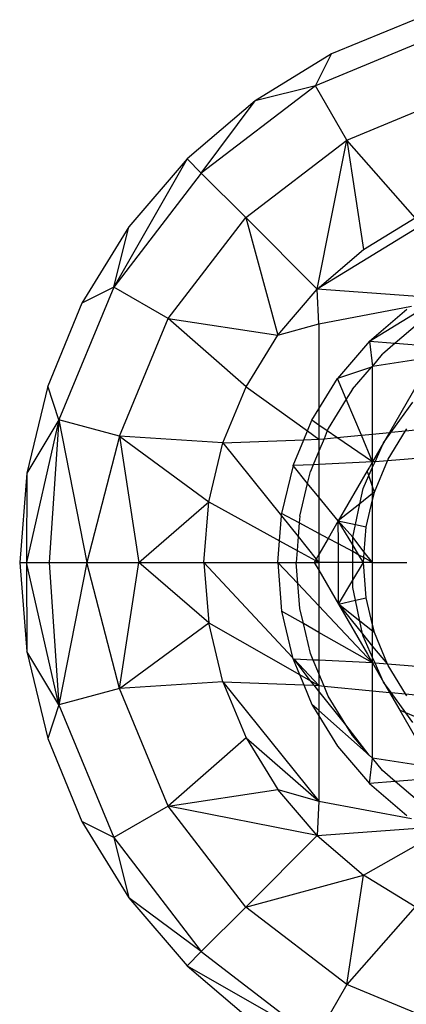
# Model space of a CAD drawing. Units: millimetres. Extents: x -17534 to -7965, y -25266 to -19404.
# Drawn here: x -11681 to -11670, y -24344 to -24317 of the extents above; entities that cross this region are included whole.
import ezdxf

# ---------------------------------------------------------------- set-up
doc = ezdxf.new("R2010")
doc.units = ezdxf.units.MM

msp = doc.modelspace()

# ---------------------------------------------------------------- linework, layer by layer
for p, q in [((-11669.938, -24317.039), (-11672.185, -24317.97)), ((-11669.018, -24317.339), (-11672.624, -24318.833)), ((-11672.185, -24317.97), (-11674.259, -24319.241)), ((-11672.624, -24318.833), (-11672.185, -24317.97)), ((-11672.624, -24318.833), (-11675.72, -24321.209)), ((-11672.624, -24318.833), (-11674.259, -24319.241)), ((-11671.771, -24320.309), (-11672.624, -24318.833)), ((-11671.771, -24320.309), (-11668.576, -24318.986)), ((-11674.259, -24319.241), (-11676.108, -24320.821)), ((-11675.72, -24321.209), (-11674.259, -24319.241)), ((-11674.514, -24322.414), (-11671.771, -24320.309)), ((-11672.573, -24324.356), (-11671.771, -24320.309)), ((-11669.915, -24322.425), (-11671.771, -24320.309)), ((-11671.771, -24320.309), (-11671.32, -24323.286)), ((-11676.108, -24320.821), (-11678.096, -24324.305)), ((-11676.108, -24320.821), (-11677.688, -24322.67)), ((-11675.72, -24321.209), (-11676.108, -24320.821)), ((-11675.72, -24321.209), (-11678.096, -24324.305)), ((-11674.514, -24322.414), (-11675.72, -24321.209)), ((-11668.393, -24321.795), (-11672.573, -24324.356)), ((-11676.619, -24325.158), (-11674.514, -24322.414)), ((-11672.573, -24324.356), (-11674.514, -24322.414)), ((-11674.514, -24322.414), (-11673.643, -24325.609)), ((-11671.32, -24323.286), (-11669.915, -24322.425)), ((-11677.688, -24322.67), (-11678.959, -24324.744)), ((-11678.096, -24324.305), (-11677.688, -24322.67)), ((-11672.573, -24324.356), (-11671.32, -24323.286)), ((-11678.096, -24324.305), (-11679.59, -24327.911)), ((-11678.096, -24324.305), (-11678.959, -24324.744)), ((-11676.619, -24325.158), (-11678.096, -24324.305)), ((-11673.643, -24325.609), (-11672.573, -24324.356)), ((-11672.531, -24325.297), (-11672.573, -24324.356)), ((-11669.611, -24324.577), (-11672.573, -24324.356)), ((-11678.959, -24324.744), (-11679.889, -24326.991)), ((-11671.158, -24325.77), (-11669.439, -24324.717)), ((-11672.531, -24325.297), (-11670.014, -24324.825)), ((-11671.158, -24325.77), (-11670.144, -24324.904)), ((-11677.943, -24328.352), (-11676.619, -24325.158)), ((-11674.504, -24327.014), (-11676.619, -24325.158)), ((-11676.619, -24325.158), (-11673.643, -24325.609)), ((-11673.643, -24325.609), (-11672.531, -24325.297)), ((-11672.531, -24325.297), (-11672.531, -24327.61)), ((-11669.85, -24325.309), (-11670.457, -24325.827)), ((-11674.504, -24327.014), (-11673.643, -24325.609)), ((-11671.158, -24325.77), (-11672.025, -24326.785)), ((-11671.158, -24325.77), (-11671.072, -24326.463)), ((-11671.158, -24325.77), (-11670.457, -24325.827)), ((-11670.457, -24325.827), (-11670.805, -24326.124)), ((-11670.457, -24325.827), (-11669.27, -24325.919)), ((-11671.072, -24326.463), (-11670.805, -24326.124)), ((-11669.435, -24326.206), (-11671.072, -24326.463)), ((-11671.104, -24326.474), (-11672.025, -24326.785)), ((-11671.62, -24327.078), (-11671.104, -24326.474)), ((-11671.072, -24326.463), (-11671.104, -24326.474)), ((-11671.072, -24328.294), (-11671.072, -24326.463)), ((-11669.555, -24326.414), (-11670.615, -24328.25)), ((-11672.531, -24327.61), (-11672.025, -24326.785)), ((-11671.787, -24327.35), (-11672.025, -24326.785)), ((-11679.889, -24326.991), (-11680.457, -24329.356)), ((-11679.59, -24327.911), (-11679.889, -24326.991)), ((-11675.134, -24328.536), (-11674.504, -24327.014)), ((-11674.504, -24327.014), (-11672.842, -24328.211)), ((-11671.62, -24327.078), (-11671.787, -24327.35)), ((-11671.787, -24327.35), (-11672.276, -24328.149)), ((-11671.378, -24328.324), (-11671.787, -24327.35)), ((-11670.57, -24328.245), (-11669.978, -24327.431)), ((-11672.722, -24327.922), (-11672.531, -24327.61)), ((-11672.531, -24327.61), (-11672.531, -24328.052)), ((-11679.59, -24327.911), (-11680.461, -24331.781)), ((-11679.59, -24327.911), (-11680.457, -24329.356)), ((-11679.59, -24327.911), (-11679.848, -24331.781)), ((-11677.943, -24328.352), (-11679.59, -24327.911)), ((-11679.59, -24327.911), (-11678.823, -24331.781)), ((-11672.842, -24328.211), (-11672.722, -24327.922)), ((-11672.531, -24328.052), (-11672.722, -24327.922)), ((-11672.941, -24328.451), (-11672.842, -24328.211)), ((-11672.842, -24328.211), (-11672.531, -24328.435)), ((-11672.531, -24328.052), (-11672.531, -24328.435)), ((-11672.301, -24328.21), (-11672.531, -24328.052)), ((-11672.301, -24328.21), (-11672.389, -24328.422)), ((-11672.276, -24328.149), (-11672.301, -24328.21)), ((-11672.041, -24328.388), (-11672.301, -24328.21)), ((-11670.65, -24328.977), (-11670.178, -24328.208)), ((-11670.57, -24328.245), (-11670.178, -24328.208)), ((-11670.178, -24328.208), (-11668.957, -24328.089)), ((-11670.178, -24328.208), (-11670.144, -24328.151)), ((-11677.943, -24328.352), (-11678.823, -24331.781)), ((-11675.134, -24328.536), (-11677.943, -24328.352)), ((-11677.943, -24328.352), (-11675.519, -24330.138)), ((-11677.943, -24328.352), (-11677.412, -24331.781)), ((-11675.134, -24328.536), (-11672.941, -24328.451)), ((-11673.232, -24329.154), (-11672.941, -24328.451)), ((-11672.941, -24328.451), (-11672.531, -24328.435)), ((-11672.389, -24328.422), (-11672.531, -24328.764)), ((-11672.531, -24328.435), (-11672.389, -24328.422)), ((-11672.531, -24328.435), (-11672.531, -24328.764)), ((-11672.389, -24328.422), (-11672.041, -24328.388)), ((-11672.041, -24328.388), (-11671.378, -24328.324)), ((-11671.072, -24329.051), (-11672.041, -24328.388)), ((-11671.378, -24328.324), (-11671.072, -24328.294)), ((-11671.072, -24329.051), (-11671.378, -24328.324)), ((-11671.072, -24328.294), (-11670.615, -24328.25)), ((-11671.072, -24329.051), (-11671.072, -24328.294)), ((-11670.777, -24328.531), (-11670.57, -24328.245)), ((-11670.615, -24328.25), (-11670.777, -24328.531)), ((-11670.615, -24328.25), (-11670.57, -24328.245)), ((-11675.519, -24330.138), (-11675.134, -24328.536)), ((-11675.134, -24328.536), (-11673.548, -24330.513)), ((-11672.531, -24328.764), (-11672.682, -24329.128)), ((-11672.531, -24328.764), (-11672.531, -24329.121)), ((-11670.777, -24328.531), (-11671.072, -24329.051)), ((-11671.007, -24329.046), (-11670.777, -24328.531)), ((-11671.021, -24329.873), (-11670.667, -24329.019)), ((-11670.667, -24329.019), (-11671.007, -24329.046)), ((-11669.23, -24328.903), (-11670.667, -24329.019)), ((-11670.667, -24329.019), (-11670.65, -24328.977)), ((-11673.232, -24329.154), (-11673.543, -24330.451)), ((-11672.682, -24329.128), (-11673.232, -24329.154)), ((-11672.835, -24329.637), (-11673.232, -24329.154)), ((-11672.682, -24329.128), (-11672.756, -24329.309)), ((-11672.531, -24329.121), (-11672.682, -24329.128)), ((-11671.072, -24329.051), (-11672.531, -24329.121)), ((-11672.531, -24329.121), (-11672.531, -24330.007)), ((-11671.22, -24329.297), (-11672.003, -24330.654)), ((-11671.159, -24329.192), (-11671.22, -24329.297)), ((-11671.175, -24329.425), (-11671.22, -24329.297)), ((-11671.175, -24329.425), (-11671.072, -24329.193)), ((-11671.072, -24329.051), (-11671.159, -24329.192)), ((-11671.072, -24329.193), (-11671.007, -24329.046)), ((-11671.007, -24329.046), (-11671.072, -24329.051)), ((-11671.072, -24329.193), (-11671.072, -24329.051)), ((-11671.072, -24329.724), (-11671.072, -24329.193)), ((-11680.457, -24329.356), (-11680.648, -24331.781)), ((-11680.457, -24329.356), (-11680.461, -24331.781)), ((-11672.835, -24329.637), (-11672.756, -24329.309)), ((-11671.33, -24329.772), (-11671.175, -24329.425)), ((-11671.072, -24329.724), (-11671.175, -24329.425)), ((-11673.05, -24330.529), (-11672.835, -24329.637)), ((-11672.531, -24330.007), (-11672.835, -24329.637)), ((-11671.418, -24330.189), (-11671.33, -24329.772)), ((-11671.021, -24329.873), (-11671.072, -24329.724)), ((-11671.072, -24329.913), (-11671.072, -24329.724)), ((-11672.003, -24330.654), (-11672.531, -24330.007)), ((-11672.531, -24330.007), (-11672.531, -24330.996)), ((-11671.072, -24329.913), (-11671.418, -24330.189)), ((-11671.247, -24330.815), (-11671.072, -24330.086)), ((-11671.072, -24330.086), (-11671.021, -24329.873)), ((-11671.021, -24329.873), (-11671.072, -24329.913)), ((-11671.072, -24330.086), (-11671.072, -24329.913)), ((-11671.072, -24331.781), (-11671.072, -24330.086)), ((-11677.412, -24331.781), (-11675.519, -24330.138)), ((-11675.648, -24331.781), (-11675.519, -24330.138)), ((-11675.519, -24330.138), (-11673.602, -24331.192)), ((-11671.418, -24330.189), (-11672.003, -24330.654)), ((-11671.538, -24330.753), (-11671.418, -24330.189)), ((-11673.602, -24331.192), (-11673.548, -24330.513)), ((-11673.548, -24330.513), (-11673.543, -24330.451)), ((-11673.548, -24330.513), (-11673.093, -24331.08)), ((-11673.064, -24330.709), (-11673.543, -24330.451)), ((-11673.05, -24330.529), (-11673.064, -24330.709)), ((-11673.064, -24330.709), (-11673.093, -24331.08)), ((-11672.531, -24330.996), (-11673.064, -24330.709)), ((-11672.003, -24330.654), (-11672.279, -24331.132)), ((-11672.003, -24330.654), (-11671.538, -24330.753)), ((-11672.002, -24331.28), (-11672.003, -24330.654)), ((-11671.612, -24331.301), (-11672.003, -24330.654)), ((-11671.612, -24331.101), (-11672.003, -24330.654)), ((-11671.612, -24331.101), (-11671.538, -24330.753)), ((-11671.538, -24330.753), (-11671.247, -24330.815)), ((-11671.301, -24331.502), (-11671.247, -24330.815)), ((-11673.093, -24331.08), (-11673.122, -24331.455)), ((-11673.093, -24331.08), (-11672.602, -24331.692)), ((-11672.531, -24330.996), (-11672.531, -24331.568)), ((-11672.279, -24331.132), (-11672.531, -24330.996)), ((-11672.279, -24331.132), (-11672.531, -24331.568)), ((-11672.002, -24331.28), (-11672.279, -24331.132)), ((-11671.612, -24331.301), (-11671.612, -24331.101)), ((-11671.301, -24331.502), (-11671.612, -24331.101)), ((-11673.648, -24331.781), (-11673.602, -24331.192)), ((-11673.602, -24331.192), (-11673.122, -24331.455)), ((-11672.001, -24331.781), (-11672.002, -24331.28)), ((-11671.612, -24331.49), (-11672.002, -24331.28)), ((-11671.444, -24331.581), (-11671.612, -24331.301)), ((-11671.612, -24331.49), (-11671.612, -24331.301)), ((-11673.122, -24331.455), (-11673.148, -24331.781)), ((-11673.122, -24331.455), (-11672.624, -24331.729)), ((-11672.602, -24331.692), (-11672.624, -24331.729)), ((-11672.531, -24331.568), (-11672.602, -24331.692)), ((-11672.602, -24331.692), (-11672.531, -24331.781)), ((-11672.531, -24331.568), (-11672.531, -24331.781)), ((-11671.444, -24331.581), (-11671.612, -24331.49)), ((-11671.612, -24331.781), (-11671.612, -24331.49)), ((-11671.323, -24331.781), (-11671.444, -24331.581)), ((-11671.313, -24331.651), (-11671.444, -24331.581)), ((-11671.323, -24331.781), (-11671.313, -24331.651)), ((-11671.313, -24331.651), (-11671.301, -24331.502)), ((-11671.072, -24331.781), (-11671.313, -24331.651)), ((-11671.072, -24331.781), (-11671.301, -24331.502)), ((-11680.648, -24331.781), (-11680.461, -24331.781)), ((-11680.648, -24331.781), (-11680.457, -24334.205)), ((-11680.461, -24331.781), (-11679.848, -24331.781)), ((-11679.59, -24335.65), (-11680.461, -24331.781)), ((-11680.461, -24331.781), (-11680.457, -24334.205)), ((-11679.848, -24331.781), (-11678.823, -24331.781)), ((-11679.848, -24331.781), (-11679.59, -24335.65)), ((-11678.823, -24331.781), (-11679.59, -24335.65)), ((-11678.823, -24331.781), (-11677.412, -24331.781)), ((-11677.943, -24335.209), (-11678.823, -24331.781)), ((-11677.943, -24335.209), (-11677.412, -24331.781)), ((-11677.412, -24331.781), (-11675.648, -24331.781)), ((-11675.519, -24333.423), (-11677.412, -24331.781)), ((-11675.648, -24331.781), (-11675.519, -24333.423)), ((-11675.648, -24331.781), (-11673.243, -24334.362)), ((-11675.648, -24331.781), (-11673.648, -24331.781)), ((-11673.648, -24331.781), (-11673.543, -24333.11)), ((-11673.103, -24332.359), (-11673.648, -24331.781)), ((-11673.648, -24331.781), (-11673.148, -24331.781)), ((-11673.103, -24332.359), (-11673.148, -24331.781)), ((-11673.148, -24331.781), (-11672.654, -24331.781)), ((-11672.624, -24331.729), (-11672.654, -24331.781)), ((-11672.654, -24331.781), (-11672.531, -24331.993)), ((-11672.654, -24331.781), (-11672.531, -24331.781)), ((-11672.624, -24331.729), (-11672.531, -24331.781)), ((-11672.001, -24331.781), (-11672.531, -24331.781)), ((-11672.531, -24331.781), (-11672.531, -24331.993)), ((-11671.999, -24332.914), (-11672.001, -24331.781)), ((-11671.612, -24331.781), (-11672.001, -24331.781)), ((-11671.612, -24332.265), (-11671.323, -24331.781)), ((-11671.323, -24331.781), (-11671.612, -24331.781)), ((-11671.612, -24332.265), (-11671.612, -24331.781)), ((-11671.247, -24332.747), (-11671.323, -24331.781)), ((-11671.072, -24331.781), (-11671.323, -24331.781)), ((-11671.072, -24331.781), (-11670.148, -24331.781)), ((-11671.072, -24333.475), (-11671.072, -24331.781)), ((-11672.531, -24331.993), (-11671.999, -24332.914)), ((-11672.531, -24331.993), (-11672.531, -24332.965)), ((-11673.05, -24333.032), (-11673.103, -24332.359)), ((-11672.531, -24332.965), (-11673.103, -24332.359)), ((-11671.999, -24332.914), (-11671.612, -24332.265)), ((-11671.612, -24332.46), (-11671.612, -24332.265)), ((-11671.538, -24332.811), (-11671.612, -24332.46)), ((-11671.538, -24332.811), (-11671.247, -24332.747)), ((-11671.072, -24333.475), (-11671.247, -24332.747)), ((-11672.95, -24333.446), (-11673.05, -24333.032)), ((-11671.072, -24334.51), (-11672.531, -24332.965)), ((-11672.531, -24332.965), (-11672.531, -24333.684)), ((-11671.999, -24332.914), (-11671.538, -24332.811)), ((-11671.418, -24333.374), (-11671.999, -24332.914)), ((-11671.999, -24332.914), (-11671.343, -24333.726)), ((-11671.999, -24332.914), (-11671.215, -24334.272)), ((-11671.418, -24333.374), (-11671.538, -24332.811)), ((-11673.543, -24333.11), (-11673.243, -24334.362)), ((-11672.95, -24333.446), (-11673.543, -24333.11)), ((-11677.943, -24335.209), (-11675.519, -24333.423)), ((-11675.134, -24335.025), (-11675.519, -24333.423)), ((-11675.519, -24333.423), (-11673.059, -24334.825)), ((-11672.756, -24334.253), (-11672.95, -24333.446)), ((-11672.531, -24333.684), (-11672.95, -24333.446)), ((-11671.072, -24333.648), (-11671.418, -24333.374)), ((-11671.343, -24333.726), (-11671.418, -24333.374)), ((-11671.021, -24333.689), (-11671.072, -24333.475)), ((-11671.072, -24333.648), (-11671.072, -24333.475)), ((-11671.072, -24334.51), (-11672.531, -24333.684)), ((-11672.531, -24333.684), (-11672.531, -24334.441)), ((-11671.33, -24333.789), (-11671.343, -24333.726)), ((-11671.343, -24333.726), (-11671.072, -24334.062)), ((-11671.072, -24334.368), (-11671.33, -24333.789)), ((-11671.021, -24333.689), (-11671.072, -24333.648)), ((-11671.072, -24334.062), (-11671.072, -24333.648)), ((-11670.667, -24334.543), (-11671.021, -24333.689)), ((-11671.072, -24334.062), (-11670.667, -24334.543)), ((-11671.072, -24334.368), (-11671.072, -24334.062)), ((-11680.457, -24334.205), (-11679.889, -24336.57)), ((-11679.59, -24335.65), (-11680.457, -24334.205)), ((-11673.243, -24334.362), (-11673.232, -24334.407)), ((-11672.682, -24334.434), (-11672.756, -24334.253)), ((-11671.215, -24334.272), (-11671.072, -24334.51)), ((-11671.072, -24334.51), (-11671.072, -24334.368)), ((-11671.007, -24334.516), (-11671.072, -24334.368)), ((-11673.232, -24334.407), (-11673.199, -24334.409)), ((-11673.232, -24334.407), (-11673.059, -24334.825)), ((-11673.199, -24334.409), (-11672.531, -24335.126)), ((-11672.682, -24334.434), (-11673.199, -24334.409)), ((-11672.76, -24334.996), (-11673.199, -24334.409)), ((-11672.531, -24334.441), (-11672.682, -24334.434)), ((-11672.531, -24334.798), (-11672.682, -24334.434)), ((-11672.531, -24334.441), (-11672.531, -24334.798)), ((-11671.072, -24334.51), (-11672.531, -24334.441)), ((-11671.072, -24335.267), (-11671.072, -24334.51)), ((-11671.072, -24334.51), (-11670.777, -24335.031)), ((-11671.007, -24334.516), (-11671.072, -24334.51)), ((-11670.777, -24335.031), (-11671.007, -24334.516)), ((-11670.667, -24334.543), (-11671.007, -24334.516)), ((-11670.65, -24334.584), (-11670.667, -24334.543)), ((-11669.23, -24334.659), (-11670.667, -24334.543)), ((-11670.178, -24335.354), (-11670.65, -24334.584)), ((-11673.059, -24334.825), (-11672.76, -24334.996)), ((-11673.059, -24334.825), (-11672.941, -24335.11)), ((-11672.531, -24334.798), (-11672.531, -24335.126)), ((-11672.389, -24335.14), (-11672.531, -24334.798)), ((-11675.134, -24335.025), (-11677.943, -24335.209)), ((-11675.134, -24335.025), (-11674.504, -24336.548)), ((-11675.134, -24335.025), (-11672.531, -24338.265)), ((-11675.134, -24335.025), (-11672.941, -24335.11)), ((-11672.941, -24335.11), (-11672.722, -24335.64)), ((-11672.941, -24335.11), (-11672.659, -24335.121)), ((-11672.76, -24334.996), (-11672.531, -24335.126)), ((-11672.659, -24335.121), (-11672.76, -24334.996)), ((-11672.659, -24335.121), (-11672.531, -24335.126)), ((-11672.531, -24335.281), (-11672.659, -24335.121)), ((-11672.531, -24335.126), (-11672.531, -24335.281)), ((-11672.531, -24335.126), (-11672.389, -24335.14)), ((-11672.276, -24335.413), (-11672.389, -24335.14)), ((-11672.389, -24335.14), (-11671.072, -24335.267)), ((-11670.777, -24335.031), (-11670.615, -24335.312)), ((-11670.57, -24335.316), (-11670.777, -24335.031)), ((-11677.943, -24335.209), (-11679.59, -24335.65)), ((-11676.619, -24338.404), (-11677.943, -24335.209)), ((-11672.531, -24335.281), (-11672.531, -24335.808)), ((-11671.795, -24336.197), (-11672.531, -24335.281)), ((-11671.795, -24336.197), (-11672.276, -24335.413)), ((-11671.072, -24337.098), (-11671.072, -24335.267)), ((-11671.072, -24335.267), (-11670.615, -24335.312)), ((-11670.615, -24335.312), (-11670.57, -24335.316)), ((-11670.615, -24335.312), (-11670.335, -24335.797)), ((-11670.169, -24335.868), (-11670.57, -24335.316)), ((-11670.57, -24335.316), (-11670.178, -24335.354)), ((-11670.144, -24335.41), (-11670.178, -24335.354)), ((-11670.178, -24335.354), (-11668.957, -24335.472)), ((-11679.59, -24335.65), (-11679.889, -24336.57)), ((-11679.59, -24335.65), (-11678.096, -24339.256)), ((-11672.722, -24335.64), (-11672.531, -24335.951)), ((-11672.531, -24335.808), (-11672.722, -24335.64)), ((-11672.531, -24335.808), (-11672.531, -24335.951)), ((-11671.164, -24337.017), (-11672.531, -24335.808)), ((-11672.531, -24335.951), (-11672.531, -24338.265)), ((-11672.531, -24335.951), (-11672.025, -24336.777)), ((-11670.169, -24335.868), (-11670.335, -24335.797)), ((-11670.335, -24335.797), (-11669.552, -24337.153)), ((-11669.514, -24336.147), (-11670.169, -24335.868)), ((-11669.978, -24336.13), (-11670.169, -24335.868)), ((-11671.62, -24336.483), (-11671.795, -24336.197)), ((-11671.164, -24337.017), (-11671.795, -24336.197)), ((-11671.164, -24337.017), (-11671.62, -24336.483)), ((-11679.889, -24336.57), (-11678.959, -24338.818)), ((-11674.504, -24336.548), (-11676.619, -24338.404)), ((-11674.504, -24336.548), (-11673.643, -24337.952)), ((-11674.504, -24336.548), (-11672.531, -24338.265)), ((-11672.025, -24336.777), (-11671.158, -24337.791)), ((-11671.072, -24337.098), (-11671.164, -24337.017)), ((-11671.158, -24337.791), (-11671.072, -24337.098)), ((-11670.805, -24337.438), (-11671.072, -24337.098)), ((-11669.435, -24337.355), (-11671.072, -24337.098)), ((-11670.457, -24337.734), (-11670.805, -24337.438)), ((-11670.457, -24337.734), (-11671.158, -24337.791)), ((-11671.158, -24337.791), (-11670.144, -24338.657)), ((-11669.271, -24337.639), (-11670.457, -24337.734)), ((-11669.85, -24338.253), (-11670.457, -24337.734)), ((-11676.619, -24338.404), (-11673.643, -24337.952)), ((-11672.573, -24339.205), (-11673.643, -24337.952)), ((-11673.643, -24337.952), (-11672.531, -24338.265)), ((-11672.531, -24338.265), (-11672.573, -24339.205)), ((-11672.531, -24338.265), (-11670.014, -24338.737)), ((-11676.619, -24338.404), (-11678.096, -24339.256)), ((-11674.514, -24341.147), (-11676.619, -24338.404)), ((-11672.573, -24339.205), (-11676.619, -24338.404)), ((-11678.096, -24339.256), (-11678.959, -24338.818)), ((-11678.959, -24338.818), (-11677.688, -24340.891)), ((-11672.573, -24339.205), (-11669.611, -24338.984)), ((-11671.32, -24340.275), (-11669.338, -24339.151)), ((-11678.096, -24339.256), (-11675.72, -24342.353)), ((-11678.096, -24339.256), (-11677.688, -24340.891)), ((-11672.573, -24339.205), (-11674.514, -24341.147)), ((-11672.573, -24339.205), (-11671.32, -24340.275)), ((-11674.514, -24341.147), (-11671.32, -24340.275)), ((-11671.771, -24343.252), (-11671.32, -24340.275)), ((-11669.915, -24341.136), (-11671.32, -24340.275)), ((-11677.688, -24340.891), (-11676.108, -24342.741)), ((-11675.72, -24342.353), (-11677.688, -24340.891)), ((-11674.514, -24341.147), (-11675.72, -24342.353)), ((-11671.771, -24343.252), (-11674.514, -24341.147)), ((-11669.915, -24341.136), (-11671.771, -24343.252)), ((-11675.72, -24342.353), (-11676.108, -24342.741)), ((-11675.72, -24342.353), (-11672.624, -24344.729)), ((-11676.108, -24342.741), (-11672.624, -24344.729)), ((-11676.108, -24342.741), (-11674.259, -24344.32)), ((-11671.771, -24343.252), (-11672.624, -24344.729)), ((-11668.576, -24344.575), (-11671.771, -24343.252))]:
    msp.add_line(p, q)

doc.saveas('drawing.dxf')
